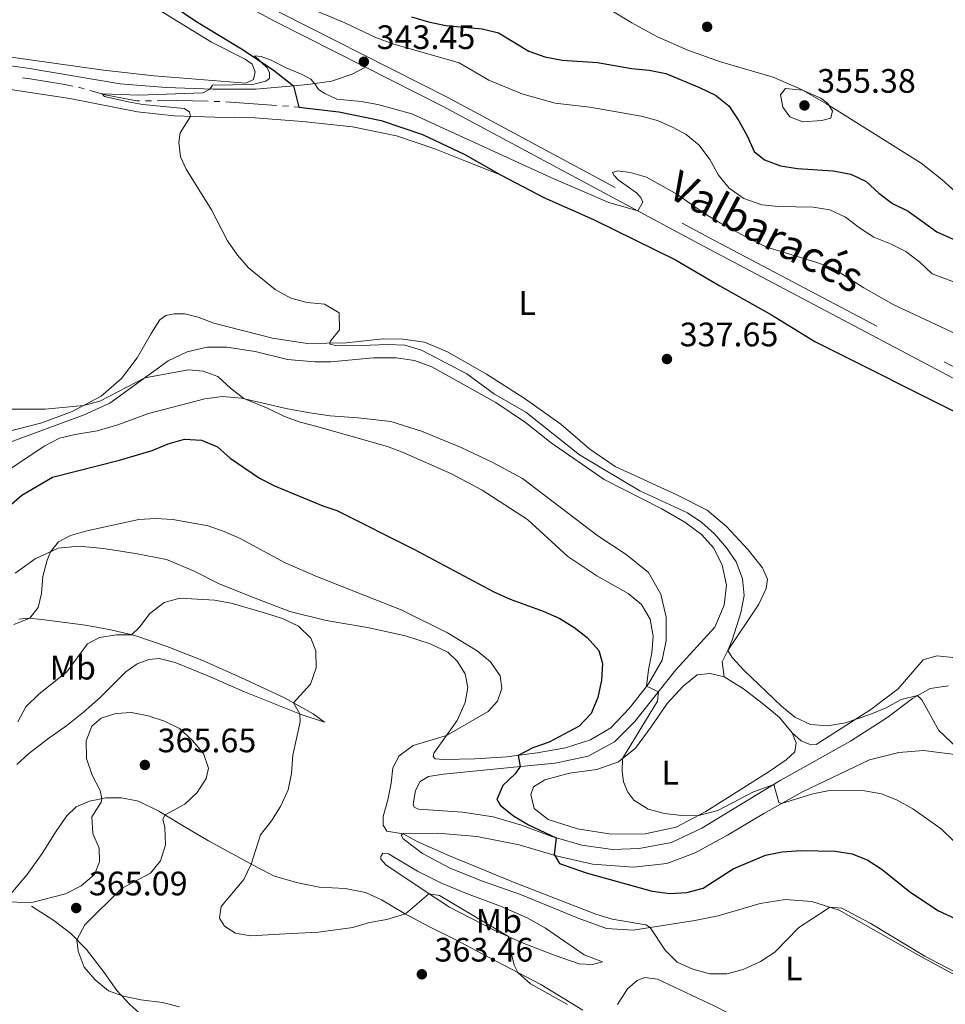
# Model space of a CAD drawing. Units: metres. Extents: x 593474 to 597970, y 696486 to 699517.
# Drawn here: x 597181 to 597454, y 698694 to 698985 of the extents above; entities that cross this region are included whole.
import ezdxf
from ezdxf.enums import TextEntityAlignment as Align

# ---------------------------------------------------------------- set-up
doc = ezdxf.new("R2010")
doc.units = ezdxf.units.M
doc.header["$MEASUREMENT"] = 0
doc.linetypes.add('DGN Style 3', pattern=[78.57087, 56.12205, -22.44882])
for name, color, linetype, lineweight in [('Carátula', 7, 'Continuous', 0), ('Elementos auxiliares', 7, 'Continuous', 0), ('Entidades rústicas y varios', 7, 'Continuous', 0), ('Hidrografía', 7, 'Continuous', 0), ('Relieve y altimetría', 7, 'Continuous', 0), ('Textos de rotulación', 7, 'Continuous', 0), ('Viales y ferrocarril', 7, 'Continuous', 0)]:
    doc.layers.add(name, color=color, linetype=linetype, lineweight=lineweight)
doc.styles.add('Style-Arial', font='txt')
doc.styles.add('Style-Arial Narrow', font='txt')
doc.styles.add('Style-Helvetica-Narrow-Oblique', font='txt')

# ---------------------------------------------------------------- blocks, each defined once
blk = doc.blocks.new('5PATER_25')
at = {"layer": 'Relieve y altimetría', "linetype": 'Continuous', "lineweight": 0}
h = blk.add_hatch(color=250, dxfattribs=at)
edge = h.paths.add_edge_path()
edge.add_ellipse((1.001171767711639e-08, 1.001171767711639e-08), major_axis=(-1.095731443231309, -1.110710700762829), ratio=0.999422240966032, start_angle=0, end_angle=360)
blk = doc.blocks.new('5PATER_42')
at = {"layer": 'Relieve y altimetría', "linetype": 'Continuous', "lineweight": 0}
h = blk.add_hatch(color=250, dxfattribs=at)
edge = h.paths.add_edge_path()
edge.add_ellipse((1.001171767711639e-08, 1.001171767711639e-08), major_axis=(-1.095731443231309, -1.110710700762829), ratio=0.999422240966032, start_angle=0, end_angle=360)
blk = doc.blocks.new('5PATER_86')
at = {"layer": 'Relieve y altimetría', "linetype": 'Continuous', "lineweight": 0}
h = blk.add_hatch(color=250, dxfattribs=at)
edge = h.paths.add_edge_path()
edge.add_ellipse((1.001171767711639e-08, 1.001171767711639e-08), major_axis=(-1.095731443231309, -1.110710700762829), ratio=0.999422240966032, start_angle=0, end_angle=360)
blk = doc.blocks.new('5PATER_113')
at = {"layer": 'Relieve y altimetría', "linetype": 'Continuous', "lineweight": 0}
h = blk.add_hatch(color=250, dxfattribs=at)
edge = h.paths.add_edge_path()
edge.add_ellipse((1.001171767711639e-08, 1.001171767711639e-08), major_axis=(-1.095731443231309, -1.110710700762829), ratio=0.999422240966032, start_angle=0, end_angle=360)
blk = doc.blocks.new('5PATER_197')
at = {"layer": 'Relieve y altimetría', "linetype": 'Continuous', "lineweight": 0}
h = blk.add_hatch(color=250, dxfattribs=at)
edge = h.paths.add_edge_path()
edge.add_ellipse((1.001171767711639e-08, 1.001171767711639e-08), major_axis=(-1.095731443231309, -1.110710700762829), ratio=0.999422240966032, start_angle=0, end_angle=360)
blk = doc.blocks.new('5PATER_322')
at = {"layer": 'Relieve y altimetría', "linetype": 'Continuous', "lineweight": 0}
h = blk.add_hatch(color=250, dxfattribs=at)
edge = h.paths.add_edge_path()
edge.add_ellipse((1.001171767711639e-08, 1.001171767711639e-08), major_axis=(-1.095731443231309, -1.110710700762829), ratio=0.999422240966032, start_angle=0, end_angle=360)
blk = doc.blocks.new('5PATER_331')
at = {"layer": 'Relieve y altimetría', "linetype": 'Continuous', "lineweight": 0}
h = blk.add_hatch(color=250, dxfattribs=at)
edge = h.paths.add_edge_path()
edge.add_ellipse((1.001171767711639e-08, 1.001171767711639e-08), major_axis=(-1.095731443231309, -1.110710700762829), ratio=0.999422240966032, start_angle=0, end_angle=360)

msp = doc.modelspace()

# ---------------------------------------------------------------- linework, layer by layer
at = {"layer": 'Carátula', "color": 7, "linetype": 'Continuous', "lineweight": 0}
msp.add_3dface([(593515.087, 696485.9380000001), (597969.6610000001, 696547.2039999999), (597928.817, 699516.933), (593474.2420000001, 699455.6669999999)], dxfattribs=at)
at = {"layer": 'Elementos auxiliares', "color": 250, "linetype": 'Continuous', "lineweight": 0}
msp.add_3dface([(594380.3899999999, 696891.9099999999), (594349.1599999999, 699205.1200000001), (597776.23, 699252.26), (597808.5900000001, 696939.06)], dxfattribs=at)
at = {"layer": 'Entidades rústicas y varios', "color": 92, "linetype": 'Continuous', "lineweight": 0}
for points in [[(597459.8360000001, 698931.77, 354.215), (597452.8729999999, 698937.97, 354.976), (597446.817, 698942.8360000001, 354.907), (597432.5760000001, 698951.747, 354.25), (597418.814, 698960.372, 354.699), (597411.4650000001, 698964.6429999999, 354.492), (597403.064, 698968.243, 353.8), (597387.521, 698972.788, 352.763), (597377.871, 698976.2069999999, 352.59), (597368.994, 698980.1980000001, 352.935), (597361.3999999999, 698984.301, 353.523), (597354.1910000001, 698988.672, 354.354), (597346.656, 698993.9839999999, 355.391), (597340.0830000001, 698998.9650000001, 356.74), (597333.0530000001, 699003.6089999999, 357.778), (597328.936, 699006.912, 358.297), (597327.726, 699010.2590000001, 358.539), (597328.2550000001, 699014.0530000001, 358.366)], [(597221.7239999999, 698988.1270000001, 340.924), (597237.267, 698978.595, 340.474), (597247.196, 698973.6070000001, 340.197), (597249.253, 698972.108, 340.162), (597250.1370000001, 698969.8570000001, 340.162), (597249.6000000001, 698967.5900000001, 340.162), (597247.4099999999, 698966.4950000001, 340.058), (597220.3230000001, 698968.6359999999, 340.439), (597205.311, 698970.2820000001, 340.924), (597176.7390000001, 698974.385, 341.374), (597163.425, 698976, 341.512), (597154.4070000001, 698976.7250000001, 341.72), (597144.595, 698980.2180000001, 342.066), (597132.358, 698989.2080000001, 342.101)], [(597127.24, 698919.023, 345.818), (597142.896, 698930.6599999999, 344.433), (597147.888, 698933.45, 343.74), (597151.966, 698937.696, 343.048), (597155.0249999999, 698943.4010000001, 342.805), (597156.155, 698950.324, 342.667), (597156.3829999999, 698956.31, 341.836), (597156.611, 698962.297, 341.628), (597157.794, 698965.162, 341.593), (597159.6799999999, 698966.442, 341.593), (597161.631, 698966.7139999999, 341.593), (597168.2239999999, 698966.047, 341.558), (597180.4569999999, 698964.23, 341.316), (597195.408, 698961.8929999999, 341.108), (597215.395, 698958.048, 340.416), (597226.2309999999, 698956.838, 340.069), (597238.169, 698956.3840000001, 339.896), (597249.9979999999, 698956.2749999999, 339.861), (597264.0900000001, 698955.1499999999, 339.584), (597278.898, 698953.527, 339.238), (597291.8500000001, 698950.869, 339.031), (597303.1880000001, 698947.0689999999, 338.892), (597312.0730000001, 698943.493, 338.65), (597322.7339999999, 698939.2520000001, 337.784)], [(597176.8260000001, 698863.422, 345.333), (597187.081, 698866.081, 345.264), (597196.047, 698869.4820000001, 345.091), (597204.6059999999, 698874.007, 344.848), (597210.662, 698879.2520000001, 344.363), (597215.294, 698885.3130000001, 343.636), (597219.449, 698892.5020000001, 342.459), (597221.925, 698896.5660000001, 342.147), (597223.7420000001, 698897.848, 341.766), (597226.186, 698898.344, 341.558), (597229.3740000001, 698898.327, 341.351), (597233.3230000001, 698897.3800000001, 341.074), (597237.9680000001, 698895.6089999999, 340.797), (597255.229, 698891.139, 340.416), (597265.601, 698889.601, 340.139), (597277.0430000001, 698889.754, 339.931), (597287.935, 698890.933, 339.585), (597293.8840000001, 698890.8770000001, 339.273), (597300.162, 698889.9850000001, 338.789), (597306.9510000001, 698887.0760000001, 338.754), (597318.439, 698880.54, 338.581), (597329.568, 698873.388, 338.374), (597340.375, 698865.7239999999, 338.27), (597349.0090000001, 698858.3829999999, 338.097), (597356.442, 698853.176, 338.097), (597374.7069999999, 698844.804, 338.27), (597383.6429999999, 698840.2919999999, 338.132), (597389.3189999999, 698835.469, 338.097), (597395.75, 698828.6229999999, 338.132), (597399.962, 698823.2420000001, 338.166), (597401.4140000001, 698819.8900000001, 338.166), (597401.0449999999, 698817.1300000001, 338.305), (597398.8729999999, 698812.5050000001, 338.512), (597389.7320000001, 698798.892, 340), (597388.071, 698795.5360000001, 340.276), (597388.656, 698791.068, 341.153)], [(597176.6599999999, 698859.963, 346.06), (597199.5800000001, 698868.5160000001, 345.783), (597207.2280000001, 698871.898, 345.749), (597224.48, 698884.4780000001, 344.502), (597230.021, 698887.1089999999, 344.225), (597236, 698888.51, 343.983), (597241.784, 698888.4280000001, 343.705), (597250.088, 698887.1769999999, 343.463), (597259.702, 698884.835, 343.013), (597267.7860000001, 698884.1810000001, 342.459), (597272.4890000001, 698884.1170000001, 342.32), (597285.108, 698885.341, 342.078), (597291.7849999999, 698885.3400000001, 342.043), (597297.199, 698884.5009999999, 341.801), (597302.351, 698882.6980000001, 341.49), (597321.1570000001, 698872.0989999999, 341.455), (597329.994, 698866.172, 341.144), (597337.5490000001, 698860.1680000001, 340.937), (597353.2039999999, 698849.3929999999, 340.694), (597370.0120000001, 698840.8430000001, 340.556), (597377.054, 698836.7860000001, 340.625), (597381.9240000001, 698833.087, 340.764), (597385.5419999999, 698829.102, 340.971), (597388.0320000001, 698824.068, 341.213), (597389.2930000001, 698818.1950000001, 341.421), (597388.6510000001, 698812.2919999999, 341.905), (597385.919, 698805.7069999999, 342.459), (597374.3430000001, 698793.1130000001, 344.188), (597362.297, 698777.8659999999, 346.09), (597356.291, 698771.902, 347.059), (597348.452, 698767.638, 348.096), (597338.723, 698765.592, 349.203), (597327.49, 698764.477, 350.068), (597305.753, 698762.3019999999, 352.87), (597301.3119999999, 698761.6680000001, 353.873), (597298.8589999999, 698760.1969999999, 354.184), (597297.4880000001, 698757.4920000001, 354.461), (597296.747, 698753.4950000001, 354.53), (597297.0390000001, 698752.554, 354.461), (597298.4099999999, 698751.9380000001, 354.184), (597311.3999999999, 698751.078, 352.973), (597320.4010000001, 698749.6799999999, 351.901), (597328.825, 698747.22, 350.967), (597337.7849999999, 698743.885, 350.103), (597346.5889999999, 698741.3489999999, 349.376), (597355.6259999999, 698740.0530000001, 348.684), (597363.521, 698740.3729999999, 348.027), (597373.1059999999, 698742.145, 347.37), (597382.051, 698746.3859999999, 346.817), (597405.1429999999, 698760.3999999999, 344.845), (597425.9720000001, 698772.108, 342.631), (597436.631, 698778.943, 341.42), (597444.2590000001, 698784.699, 340.175), (597449.51, 698787.669, 339.553), (597454.923, 698788.4210000001, 339.276)], [(597299.247, 698863.675, 342.989), (597290.2069999999, 698866.493, 343.093), (597280.544, 698867.628, 343.3), (597272.2860000001, 698868.1470000001, 343.369), (597266.273, 698869.024, 343.497), (597259.631, 698870.2479999999, 343.878), (597246.1340000001, 698873.4299999999, 345.056), (597240.466, 698873.854, 345.298), (597235.244, 698873.2209999999, 345.575), (597218.619, 698868.899, 345.852), (597209.5860000001, 698865.5689999999, 345.921), (597203.4180000001, 698863.76, 345.748), (597196.932, 698862.69, 345.575), (597192.317, 698861.618, 345.61), (597187.8600000001, 698859.2579999999, 345.887), (597177.087, 698852.0789999999, 346.579)], [(597179.23, 698821.672, 354.051), (597185.145, 698825.9169999999, 354.536), (597191.987, 698829.0519999999, 355.229), (597198.006, 698829.69, 356.441), (597205.361, 698828.994, 357.376), (597214.835, 698827.524, 358.172), (597223.915, 698825.723, 358.657), (597231.9310000001, 698822.368, 359.038), (597239.513, 698818.544, 359.419), (597250.095, 698814.3300000001, 359.627), (597260.3910000001, 698810.378, 359.488), (597271.129, 698807.6980000001, 358.866), (597283.3330000001, 698805.6440000001, 357.69), (597294.561, 698803.23, 357.102), (597301.811, 698800.8300000001, 356.583), (597307.0519999999, 698798.3330000001, 356.41), (597309.8330000001, 698795.6810000001, 356.306), (597312.108, 698791.966, 356.202), (597312.9569999999, 698787.8999999999, 356.133), (597312.138, 698783.4550000001, 355.995), (597309.7779999999, 698778.142, 355.51), (597302.935, 698768.5619999999, 354.403), (597302.74, 698767.494, 354.161), (597303.247, 698766.895, 353.711), (597305.8360000001, 698766.6329999999, 353.123), (597314.973, 698766.8230000001, 351.567), (597324.5, 698767.4550000001, 350.426), (597333.45, 698768.5830000001, 349.284), (597341.818, 698770.068, 348.661), (597349.1340000001, 698772.476, 347.866), (597355.193, 698776.051, 347.07), (597360.71, 698781.783, 346.067), (597366.2579999999, 698789.0360000001, 344.891), (597370.348, 698796.0079999999, 344.027), (597371.541, 698801.7949999999, 343.854), (597371.513, 698808.7150000001, 343.3), (597369.959, 698815.494, 342.712), (597366.253, 698821.902, 342.263), (597359.6880000001, 698827.263, 341.778), (597351.361, 698832.7650000001, 341.571), (597329.087, 698849.628, 341.709), (597320.2949999999, 698854.379, 341.986), (597310.943, 698858.7949999999, 342.505), (597299.247, 698863.675, 342.989)], [(597180.342, 698808.1130000001, 354.882), (597183.2649999999, 698808.4180000001, 354.951), (597187.131, 698808.0279999999, 355.471), (597199.9909999999, 698806.291, 357.895), (597207.496, 698805, 359.072), (597214.568, 698803.2409999999, 360.146), (597224.1499999999, 698800.0689999999, 360.942), (597234.9029999999, 698795.7779999999, 361.15), (597247.1340000001, 698790.288, 361.219), (597258.815, 698784.8870000001, 360.353), (597267.227, 698780.0970000001, 359.211), (597270.6000000001, 698777.6470000001, 358.83)], [(597270.6000000001, 698777.6470000001, 358.83), (597263.7579999999, 698779.987, 359.938), (597246.9610000001, 698786.622, 362.258), (597236.1910000001, 698791.3640000001, 362.709), (597226.4979999999, 698795.2679999999, 362.639), (597221.797, 698796.486, 362.639), (597218.736, 698796.1869999999, 362.709), (597215.256, 698794.899, 362.882), (597211.909, 698792.5660000001, 363.124), (597204.308, 698784.9539999999, 363.955), (597199.429, 698780.6000000001, 364.128), (597194.533, 698776.6969999999, 363.747), (597188.835, 698772.6869999999, 363.02), (597183.1950000001, 698768.362, 362.051), (597179.7110000001, 698765.1329999999, 361.462)], [(597408.7220000001, 698774.5279999999, 341.014), (597411.371, 698772.189, 340.979), (597413.736, 698771.1359999999, 340.979), (597415.777, 698771.128, 340.91), (597431.906, 698781.412, 339.561), (597439.9909999999, 698787.54, 338.869), (597447.435, 698796.1030000001, 337.416), (597451.4029999999, 698797.2660000001, 337.105), (597457.135, 698796.7309999999, 336.863), (597464.2620000001, 698794.9920000001, 336.208)], [(597388.656, 698791.068, 341.153), (597384.5260000001, 698792.0889999999, 341.291), (597380.642, 698791.6510000001, 341.533), (597376.49, 698788.3470000001, 341.879), (597371.851, 698783.22, 342.744), (597367.105, 698776.2960000001, 343.401), (597362.476, 698769.9580000001, 344.335), (597357.4450000001, 698765.98, 345.2), (597351.0660000001, 698763.692, 346.099), (597342.915, 698762.6510000001, 347.137), (597335.712, 698760.6910000001, 348.001), (597332.348, 698758.6159999999, 348.105), (597331.5730000001, 698756.315, 348.105), (597332.5249999999, 698752.212, 348.036), (597336.6429999999, 698748.9439999999, 347.828), (597345.304, 698746.203, 347.344), (597355.2350000001, 698744.611, 346.825), (597365.338, 698744.6429999999, 346.168), (597374.4450000001, 698746.7010000001, 345.546), (597383.2590000001, 698751.3260000001, 344.785), (597392.3030000001, 698756.95, 343.609), (597402.1910000001, 698763.2820000001, 342.536), (597406.9299999999, 698766.5730000001, 342.087), (597409.5390000001, 698768.906, 341.845), (597409.871, 698771.5630000001, 341.464), (597408.7220000001, 698774.5279999999, 341.014)], [(597408.7220000001, 698774.5279999999, 341.014), (597405.0120000001, 698779.1030000001, 340.738), (597400.351, 698782.8670000001, 340.772), (597394.325, 698787.5590000001, 340.945), (597388.656, 698791.068, 341.153)], [(597458.3360000001, 698767.9720000001, 340.21), (597447.466, 698769.2720000001, 340.902), (597440.19, 698768.7660000001, 341.628), (597431.564, 698766.5590000001, 342.527), (597411.75, 698757.078, 344.326), (597400.3400000001, 698750.743, 345.571), (597389.585, 698744.325, 346.574), (597380.0989999999, 698739.057, 346.92), (597371.6969999999, 698735.946, 347.404), (597361.848, 698734.837, 347.992), (597349.7919999999, 698735.6769999999, 348.995), (597338.9820000001, 698738.22, 349.964), (597328.048, 698741.459, 350.69), (597315.575, 698743.898, 351.866), (597304.1089999999, 698744.8640000001, 353.319), (597293.936, 698744.8, 354.945), (597293.199, 698744.2960000001, 355.221), (597293.7990000001, 698743.1769999999, 355.706), (597299.52, 698738.837, 356.121), (597307.699, 698734.5490000001, 357.504), (597316.9269999999, 698730.7930000001, 357.712), (597328.4680000001, 698726.781, 357.158), (597336.6669999999, 698723.462, 356.467), (597345.55, 698719.7820000001, 356.57), (597353.8940000001, 698716.736, 356.536), (597361.736, 698716.192, 355.636), (597379.993, 698719.0630000001, 353.354), (597386.908, 698720.51, 353.146), (597399.2990000001, 698724.092, 353.976), (597406.659, 698725.3219999999, 354.357), (597414.4990000001, 698724.7080000001, 354.702), (597422.645, 698722.1170000001, 355.152), (597445.825, 698708.9010000001, 355.29), (597459.2690000001, 698701.632, 355.429)], [(597346.8829999999, 698692.5800000001, 359.312), (597334.483, 698700.139, 359.728), (597317.1669999999, 698709.219, 360.419), (597309.3640000001, 698713.325, 361.042), (597301.3870000001, 698717.3319999999, 360.938), (597294.271, 698721.148, 359.97), (597287.435, 698725.165, 358.69), (597282.673, 698727.375, 357.652), (597276.6769999999, 698728.538, 357.41), (597269.041, 698728.9739999999, 357.306), (597262.287, 698730.2919999999, 357.687), (597255.8230000001, 698732.2250000001, 358.482), (597250.8060000001, 698734.703, 359.557), (597236.3800000001, 698742.6329999999, 362.916), (597229.1950000001, 698746.892, 364.405), (597221.6740000001, 698751.406, 365.202), (597215.685, 698754.3030000001, 365.479), (597210.666, 698755.3600000001, 365.444), (597205.987, 698755.3300000001, 365.167), (597201.165, 698754.301, 364.44), (597197.256, 698752.648, 363.747), (597194.5220000001, 698750.014, 363.505), (597191.334, 698745.4920000001, 363.332), (597187.202, 698738.892, 363.505), (597182.774, 698732.719, 364.025), (597177.473, 698726.371, 364.717)], [(597352.717, 698706.8500000001, 357.375), (597349.794, 698706.047, 357.997), (597345.7860000001, 698706.3030000001, 358.62), (597338.7450000001, 698708.7339999999, 359.173), (597328.827, 698712.608, 359.727), (597320.4979999999, 698716.345, 360.315), (597307.527, 698723.051, 360.488), (597301.4850000001, 698726.9820000001, 360.004), (597288.7250000001, 698735.5519999999, 357.375), (597287.237, 698737.1740000001, 356.752), (597287.253, 698737.97, 356.372), (597287.7919999999, 698738.9269999999, 356.199), (597289.4850000001, 698738.8230000001, 356.06), (597298.0619999999, 698733.696, 356.752), (597305.149, 698730.1229999999, 357.652), (597312.591, 698727.027, 357.997), (597322.547, 698723.325, 357.271), (597330.5009999999, 698719.8729999999, 356.683), (597335.9040000001, 698716.854, 356.441), (597347.328, 698708.8999999999, 357.237), (597352.717, 698706.8500000001, 357.375)], [(597425.277, 698674.2690000001, 357.237), (597414.4950000001, 698679.8219999999, 357.791), (597398.565, 698687.3160000001, 357.722), (597385.727, 698693.8459999999, 357.03), (597375.621, 698698.6240000001, 356.684), (597368.905, 698701.7050000001, 356.788), (597365.1799999999, 698702.267, 356.961), (597362.913, 698701.3800000001, 357.307), (597360.0590000001, 698698.9140000001, 357.998), (597357.091, 698694.3049999999, 358.552)]]:
    msp.add_polyline3d(points, dxfattribs=at)
at = {"layer": 'Hidrografía', "color": 5, "linetype": 'Continuous', "lineweight": 0}
for p, q in [((597217.7373298197, 698961.2873585774), (597219.4860628189, 698961.2923747692)), ((597237.9778942296, 698961.0840949158), (597239.7274619145, 698961.0473708778)), ((597241.4763873371, 698960.9973979772), (597256.4349153643, 698959.9035586212)), ((597258.1800769675, 698959.7759440297), (597259.9252385707, 698959.648329438)), ((597261.6704001739, 698959.5207148464), (597262.993, 698959.4240000001))]:
    msp.add_line(p, q, dxfattribs=at)
at = {"layer": 'Hidrografía', "color": 5, "linetype": 'Continuous', "lineweight": 0, "flags": 128}
for points in [[(597181.459194782, 698968.0033945288), (597183.6769999999, 698967.7820000001), (597193.3200000001, 698966.202), (597196.2553482177, 698965.5966696565)], [(597197.9682689381, 698965.2434294918), (597198.271, 698965.1810000001), (597199.6563568993, 698964.7870833848)], [(597201.3391139123, 698964.3086031121), (597206.2930000001, 698962.8999999999), (597215.172, 698961.28), (597215.9885968203, 698961.2823423853)], [(597221.2347958183, 698961.2973909611), (597227.0249999999, 698961.314), (597236.2283265449, 698961.120818954)]]:
    msp.add_lwpolyline(points, dxfattribs=at)
at = {"layer": 'Hidrografía', "color": 142, "linetype": 'DGN Style 3', "lineweight": 25, "extrusion": (0.04556643442044384, -0.1828465717725394, 0.9820849409522768), "elevation": -100254.470891241, "flags": 128}
msp.add_lwpolyline([(748553.9309340552, 524299.9671042885), (748553.9309340552, 524293.3601835232)], dxfattribs=at)
at = {"layer": 'Hidrografía', "color": 142, "linetype": 'DGN Style 3', "lineweight": 25}
for points in [[(597220.9780000001, 698992.7080000001, 340.867), (597232.561, 698984.747, 340.347), (597246.078, 698976.6100000001, 340.174), (597255.426, 698970.3600000001, 340.035), (597261.4240000001, 698965.72, 340.033)], [(597262.993, 698959.4240000001, 338.788), (597274.8289999999, 698958, 338.788), (597287.3, 698955.456, 338.649), (597299.5290000001, 698951.2919999999, 338.338), (597312.068, 698945.3910000001, 338.027), (597322.7339999999, 698939.2520000001, 337.784)], [(597322.7339999999, 698939.2520000001, 337.784), (597335.362, 698932.658, 337.646), (597350.034, 698926.159, 337.542), (597374.314, 698914.27, 336.678), (597387.4040000001, 698906.558, 336.159), (597402.656, 698898.041, 335.951), (597415.4299999999, 698890.163, 335.744), (597468.77, 698863.31, 334.844), (597476.8729999999, 698858.6780000001, 334.671), (597487.013, 698852.2039999999, 334.499), (597490.311, 698849.56, 334.306)]]:
    msp.add_polyline3d(points, dxfattribs=at)
at = {"layer": 'Relieve y altimetría', "color": 30, "linetype": 'Continuous', "lineweight": 0, "flags": 128}
for points, elevation in [([(597266.506, 698988.56), (597276.622, 698984.2660000001)], 345), ([(597276.622, 698984.2660000001), (597285.9169999999, 698979.892), (597290.8049999999, 698978.088), (597310.419, 698972.524), (597319.0970000001, 698967.361), (597328.908, 698963.2820000001), (597338.71, 698960.517), (597348.962, 698959.4029999999), (597364.094, 698956.7350000001), (597368.935, 698955.486), (597373.554, 698953.3600000001), (597377.368, 698951.3019999999), (597381.2660000001, 698948.172), (597384.409, 698943.875), (597387.0120000001, 698939.304), (597390.149, 698935.4169999999), (597394.4720000001, 698932.3940000001), (597399.7339999999, 698930.527), (597404.7069999999, 698930.0079999999), (597414.906, 698929.7960000001), (597419.855, 698929.091), (597424.4539999999, 698926.913), (597428.594, 698923.737), (597432.8489999999, 698920.98), (597437.756, 698919.0090000001), (597442.2409999999, 698916.736), (597446.4299999999, 698913.5689999999), (597450.0860000001, 698910.1529999999), (597458.986, 698906.838)], 345), ([(597436.459, 698781.942), (597431.642, 698779.898), (597424.4639999999, 698777.453), (597419.1429999999, 698776.612), (597414.148, 698776.967), (597409.4890000001, 698779.1740000001), (597405.6140000001, 698782.4380000001), (597394.4180000001, 698793.0160000001), (597390.9680000001, 698796.825), (597389.7320000001, 698798.892), (597391.0009999999, 698801.9240000001), (597393.5630000001, 698810.021), (597394.54, 698815.0819999999), (597394.0090000001, 698820.0590000001), (597392.145, 698825.0260000001), (597389.321, 698829.1510000001), (597385.7679999999, 698833.3470000001), (597382.0050000001, 698836.638), (597377.774, 698839.494), (597363.7039999999, 698846.075), (597345.9469999999, 698856.71), (597330.031, 698869.2749999999), (597320.8319999999, 698874.6000000001), (597312.598, 698880.621), (597299.277, 698887.6300000001), (597294.307, 698889.0179999999), (597289.3130000001, 698889.257), (597278.842, 698888.9110000001), (597273.8430000001, 698888.9920000001), (597272.19, 698889.372), (597272.2760000001, 698890.166), (597275.0800000001, 698893.611), (597274.909, 698898.622), (597270.5689999999, 698901.169), (597265.53, 698901.7080000001), (597260.6869999999, 698902.94), (597256.04, 698905.463), (597248.175, 698911.898), (597244.9299999999, 698915.7010000001), (597241.9340000001, 698919.9180000001), (597237.219, 698929.0530000001), (597229.7050000001, 698941.0519999999), (597228.111, 698944.682), (597227.5449999999, 698948.9310000001), (597227.9299999999, 698951.7579999999), (597230.993, 698956.656), (597230.7320000001, 698958.017), (597229.1399999999, 698958.979), (597216.9180000001, 698960.172), (597212.5830000001, 698960.9950000001), (597205.648, 698962.5619999999), (597204.9750000001, 698963.2749999999), (597215.74, 698962.9680000001), (597234.7280000001, 698963.611), (597236.7820000001, 698964.746), (597237.5179999999, 698965.896), (597249.3759999999, 698966.068), (597253.2930000001, 698967.027), (597254.365, 698967.8530000001), (597254.3640000001, 698969.655), (597253.551, 698971.0719999999), (597249.915, 698974.557), (597251.8840000001, 698974.378), (597254.8230000001, 698973.2960000001), (597259.257, 698970.9850000001), (597264.0530000001, 698969.064), (597266.527, 698967.618), (597267.7949999999, 698966.3219999999), (597268.804, 698964.6200000001), (597270.6969999999, 698963.3700000001), (597274.2380000001, 698961.71), (597281.4539999999, 698961.04), (597286.385, 698960.213), (597296.375, 698957.4070000001), (597338.3670000001, 698938.2080000001), (597354.5900000001, 698931.2479999999), (597363.173, 698928.7050000001), (597364.577, 698931.3570000001), (597364.05, 698932.648), (597362.764, 698934.024), (597357.31, 698937.943), (597356.125, 698939.179), (597355.6610000001, 698940.122), (597357.227, 698940.574), (597360.919, 698940.1159999999), (597365.7069999999, 698938.6769999999), (597374.6140000001, 698933.638), (597383.1329999999, 698927.7760000001), (597387.5730000001, 698925.108), (597396.4839999999, 698920.2420000001), (597401.281, 698917.997), (597416.0290000001, 698913.503), (597420.7309999999, 698911.784), (597429.8840000001, 698906.0179999999), (597438.7350000001, 698901.0079999999), (597457.27, 698892.3500000001)], 340), ([(597417.4920000001, 698955.4750000001), (597411.825, 698955.087), (597408.054, 698956.517), (597405.9169999999, 698959.3489999999), (597405.233, 698962.9950000001), (597406.7930000001, 698964.905), (597411.7690000001, 698964.3910000001), (597417.1710000001, 698961.9990000001), (597419.119, 698960.594), (597420.591, 698958.2820000001), (597420.1229999999, 698956.0959999999), (597417.4920000001, 698955.4750000001)], 355), ([(597456.4750000001, 698742.5530000001), (597452.744, 698746.125), (597444.3910000001, 698752.0419999999), (597439.7110000001, 698754.591), (597435.0730000001, 698756.4580000001), (597430.111, 698757.392), (597419.788, 698757.4510000001), (597414.871, 698756.533), (597405.574, 698753.649), (597404.831, 698753.9569999999), (597403.327, 698759.298), (597397.314, 698757.111), (597386.7860000001, 698751.6229999999), (597380.7679999999, 698750.0190000001), (597376.0959999999, 698750.0560000001), (597370.9890000001, 698750.743), (597366.1510000001, 698752.004), (597361.95, 698754.6510000001), (597360.2350000001, 698756.9709999999), (597358.9140000001, 698760.0079999999), (597358.5279999999, 698763.061), (597358.6089999999, 698766.8999999999), (597368.97, 698783.841), (597369.2010000001, 698786.604), (597365.743, 698788.3630000001), (597366.256, 698793.1470000001), (597367.263, 698798.1340000001), (597367.709, 698803.115), (597366.798, 698808.155), (597364.202, 698812.425), (597360.327, 698815.723), (597351.01, 698820.8670000001), (597342.425, 698826.5800000001), (597330.5900000001, 698837.5619999999), (597317.2050000001, 698846.176), (597308.146, 698851.064), (597293.881, 698857.341), (597289.203, 698859.104), (597268.3630000001, 698865.075), (597263.4550000001, 698866.3019999999), (597258.7649999999, 698868.0360000001), (597253.9410000001, 698870.372), (597246.7749999999, 698873.2790000001), (597242.801, 698876.3130000001), (597239.121, 698879.773), (597234.817, 698881.4269999999), (597230.396, 698881.8030000001), (597217.591, 698879.4550000001), (597204.2220000001, 698872.53), (597199.408, 698871.1969999999), (597188.158, 698870.142), (597177.923, 698870.1840000001)], 345), ([(597178.8389999999, 698806.544), (597183.629, 698808.382), (597186.038, 698811.5819999999), (597187.0260000001, 698815.703), (597187.4610000001, 698820.746), (597188.709, 698825.561), (597189.727, 698828.017), (597192.0220000001, 698830.979), (597195.629, 698832.851), (597200.435, 698834.23), (597215.8030000001, 698837.558), (597220.7919999999, 698837.8870000001), (597225.8600000001, 698837.5190000001), (597236.21, 698835.638), (597240.953, 698834.057), (597245.669, 698831.9510000001), (597258.98, 698824.798), (597268.49, 698820.6159999999), (597293.2239999999, 698810.879), (597306.9180000001, 698804.0819999999), (597315.7409999999, 698798.733), (597319.618, 698795.538), (597322.4709999999, 698791.327), (597322.9469999999, 698787.6159999999), (597321.727, 698783.8700000001), (597318.9310000001, 698780.8500000001), (597306.6259999999, 698773.729), (597296.8090000001, 698770.8200000001), (597292.6969999999, 698767.757), (597290.788, 698764.165), (597290.2790000001, 698759.6429999999), (597289.301, 698754.7390000001), (597287.8929999999, 698749.764), (597287.9439999999, 698747.2720000001), (597289.0490000001, 698745.4839999999), (597293.79, 698744.7), (597298.1680000001, 698742.2849999999), (597307.5419999999, 698738.183), (597326.906, 698730.1699999999), (597350.7239999999, 698720.9890000001), (597355.604, 698719.4340000001), (597365.5320000001, 698717.8060000001), (597366.824, 698716.9920000001), (597371.25, 698710.291), (597374.784, 698706.757), (597379.4010000001, 698704.655), (597384.3910000001, 698703.3740000001), (597389.3899999999, 698703.301), (597394.2760000001, 698704.587), (597399.4110000001, 698706.97), (597403.6089999999, 698709.6840000001), (597410.669, 698716.993), (597419.111, 698722.5279999999), (597419.8929999999, 698722.993), (597423.3470000001, 698722.747), (597431.7520000001, 698718.26), (597447.855, 698708.5009999999), (597456.3770000001, 698704.068)], 355), ([(597180.0460000001, 698777.7930000001), (597182.44, 698782.1810000001), (597186.2069999999, 698785.956), (597194.54, 698792.558), (597200.6410000001, 698800.8160000001), (597204.179, 698802.726), (597209.1980000001, 698803.4709999999), (597213.6059999999, 698803.4809999999), (597216.0149999999, 698805.78), (597219.044, 698809.788), (597223.22, 698812.9909999999), (597227.845, 698814.3049999999), (597238.1499999999, 698813.7390000001), (597243.0630000001, 698812.814), (597253.148, 698809.9099999999), (597258.2139999999, 698808.2620000001), (597262.946, 698806.037), (597266.5549999999, 698802.538), (597268.04, 698798.7390000001), (597268.1410000001, 698793.737), (597266.5190000001, 698788.8700000001), (597261.415, 698783.4070000001), (597263.31, 698780.1640000001), (597263.425, 698777.733), (597261.3, 698767.9510000001), (597260.837, 698762.55), (597259.838, 698757.652), (597257.6240000001, 698752.7960000001), (597254.932, 698748.5320000001), (597251.726, 698744.426), (597248.9029999999, 698735.7490000001), (597246.817, 698731.2010000001), (597240.1070000001, 698723.192), (597239.632, 698719.814), (597241.031, 698717.4040000001), (597244.2790000001, 698715.3400000001), (597248.719, 698714.547), (597258.9639999999, 698715.1270000001), (597268.8770000001, 698715.6669999999), (597278.925, 698717.038), (597283.8740000001, 698718.4809999999), (597289.0120000001, 698719.3430000001), (597294.4920000001, 698721.0290000001), (597301.466, 698726.9950000001), (597304.5689999999, 698726.5150000001), (597324.96, 698714.3430000001), (597325.402, 698710.666), (597326.602, 698705.837), (597327.6669999999, 698703.713), (597331.4029999999, 698700.3600000001), (597342.3800000001, 698694.2720000001)], 360), ([(597459.452, 698768.2660000001), (597452.06, 698775.2650000001), (597447.058, 698784.26), (597445.736, 698785.534), (597440.9029999999, 698784.3400000001), (597436.459, 698781.942)], 340), ([(597201.8630000001, 698749.713), (597204.629, 698754.04), (597204.879, 698755.0930000001), (597204.3119999999, 698757.5050000001), (597201.956, 698762.065), (597200.304, 698766.9099999999), (597200.226, 698772.146), (597201.845, 698776.4510000001), (597204.675, 698778.8729999999), (597208.956, 698780.2690000001), (597213.6089999999, 698780.5079999999), (597218.506, 698779.5020000001), (597223.3559999999, 698778.023), (597227.827, 698775.787), (597231.6259999999, 698772.233), (597234.9099999999, 698768.3999999999), (597236.3759999999, 698764.1159999999), (597235.669, 698761.024), (597233.0179999999, 698756.932), (597229.4010000001, 698753.4780000001), (597223.5800000001, 698750.2620000001), (597222.872, 698748.9720000001), (597223.473, 698746.558), (597223.6950000001, 698741.4550000001), (597222.1980000001, 698736.73), (597219.253, 698733.0989999999), (597210.693, 698728.5390000001), (597199.851, 698717.7590000001), (597197.4539999999, 698713.355), (597197.825, 698710.0390000001), (597199.585, 698705.2930000001), (597202.872, 698701.5260000001), (597206.767, 698698.2620000001), (597211.25, 698696.7749999999), (597216.338, 698695.6799999999), (597222.75, 698694.8119999999), (597227.797, 698693.5800000001)], 365), ([(597175.4510000001, 698724.5549999999), (597184.159, 698724.362), (597194.1100000001, 698726.986), (597198.6950000001, 698729.318), (597202.6359999999, 698732.703), (597204.1980000001, 698736.4210000001), (597204.0390000001, 698740.4469999999), (597202.1610000001, 698744.815), (597201.8630000001, 698749.713)], 365)]:
    msp.add_lwpolyline(points, dxfattribs=dict(at, elevation=elevation))
at = {"layer": 'Relieve y altimetría', "color": 30, "linetype": 'Continuous', "lineweight": 30, "elevation": 350, "flags": 128}
for points in [[(597296.3200000001, 698986.0519999999), (597301.334, 698984.5719999999), (597306.4550000001, 698983.521), (597317.1510000001, 698982.4979999999), (597322.024, 698981.3670000001), (597330.9550000001, 698975.878), (597335.689, 698974.27), (597340.8049999999, 698973.2309999999), (597351.2280000001, 698972.5490000001), (597361.26, 698970.852), (597366.507, 698970.2930000001), (597371.405, 698969.2790000001), (597381.3800000001, 698965.1740000001), (597386.0719999999, 698962.896), (597389.9839999999, 698959.7820000001), (597392.9380000001, 698955.3840000001), (597395.405, 698950.9040000001), (597397.4880000001, 698946.2590000001), (597400.5490000001, 698943.774), (597405.3219999999, 698942.013), (597410.2649999999, 698941.2609999999), (597420.861, 698940.6159999999), (597426.0630000001, 698939.574), (597430.5889999999, 698937.449), (597434.294, 698933.9739999999), (597438.3770000001, 698930.8870000001), (597443.013, 698928.631), (597451.45, 698922.5090000001), (597461.1130000001, 698918.257)], [(597177.466, 698841.47), (597181.2320000001, 698844.7919999999), (597190.2479999999, 698850.0700000001), (597210.0249999999, 698855.044), (597219.747, 698857.9140000001), (597224.426, 698859.878), (597229.284, 698861.271), (597234.281, 698861.034), (597238.9880000001, 698859.0530000001), (597242.743, 698855.7220000001), (597251.3700000001, 698849.7660000001), (597255.842, 698847.53), (597270.102, 698841.615), (597274.2919999999, 698840.1780000001), (597297.014, 698828.81), (597320.6000000001, 698816.2050000001), (597325.398, 698814.0290000001), (597335.1840000001, 698810.469), (597339.915, 698808.398), (597344.253, 698805.747), (597348.199, 698802.6780000001), (597351.6170000001, 698798.882), (597352.7479999999, 698795.0530000001), (597352.449, 698790.061), (597351.3260000001, 698784.946), (597349.3260000001, 698780.2479999999), (597345.8219999999, 698776.4809999999), (597336.913, 698771.7590000001), (597332.1270000001, 698770.0900000001), (597327.838, 698767.875), (597328.3740000001, 698764.565)], [(597328.3740000001, 698764.565), (597326.9110000001, 698762.45), (597323.3090000001, 698758.962), (597321.459, 698754.8489999999), (597322.5630000001, 698753.0619999999), (597326.409, 698750.006), (597330.817, 698747.388), (597339.0320000001, 698743.5260000001), (597338.3899999999, 698738.548), (597339.979, 698735.8910000001), (597347.9140000001, 698733.2), (597367.352, 698727.7650000001), (597372.558, 698727.081), (597377.6140000001, 698727.3559999999), (597382.4550000001, 698728.605), (597391.2520000001, 698734.3019999999), (597400.885, 698738.3559999999), (597405.78, 698739.3729999999), (597411.2919999999, 698739.73), (597421.46, 698739.5519999999), (597426.426, 698738.791), (597431.091, 698736.861), (597435.2620000001, 698734.102), (597443.4480000001, 698727.578), (597451.959, 698721.943), (597480.1529999999, 698708.9210000001)]]:
    msp.add_lwpolyline(points, dxfattribs=at)
at = {"layer": 'Viales y ferrocarril', "color": 250, "linetype": 'Continuous', "lineweight": 0}
for points in [[(597247.983, 698989.0179999999, 344.698), (597255.858, 698984.815, 344.472), (597282.7390000001, 698971.1610000001, 343.351)], [(597282.7390000001, 698971.1610000001, 343.351), (597305.6370000001, 698959.531, 342.397), (597382.737, 698918.223, 339.185), (597464.6159999999, 698874.9070000001, 337.718), (597526.9110000001, 698841.5120000001, 336.793), (597613.794, 698795.6910000001, 334.268), (597647.2339999999, 698777.7679999999, 334.041), (597679.869, 698761.5700000001, 333.878), (597688.45, 698756.608, 333.853), (597693.5220000001, 698753.2609999999, 333.871), (597697.202, 698750.1359999999, 333.888), (597714.2590000001, 698732.21, 333.957), (597759.149, 698687.9739999999, 333.201), (597773.452, 698674.8319999999, 332.904), (597783.3759999999, 698666.6840000001, 332.865), (597784.432, 698665.9269999999, 332.854)]]:
    msp.add_polyline3d(points, dxfattribs=at)
at = {"layer": 'Viales y ferrocarril', "color": 250, "linetype": 'DGN Style 3', "lineweight": 0}
for points in [[(597257.217, 698987.49, 344.472), (597307.024, 698962.1910000001, 342.397), (597384.146, 698920.872, 339.185), (597466.027, 698877.5549999999, 337.718)], [(597125.6399999999, 698987.111, 342.909), (597134.301, 698977.9439999999, 342.771), (597140.5190000001, 698971.9890000001, 342.736), (597146.1540000001, 698968.899, 342.424), (597150.246, 698968.05, 342.113), (597153.287, 698968.7309999999, 341.732), (597157.442, 698972.281, 341.489), (597159.101, 698973.084, 341.489), (597161.3019999999, 698973.554, 341.524), (597163.3459999999, 698973.5460000001, 341.559), (597182.861, 698970.932, 341.385), (597210.27, 698966.318, 340.554), (597223.844, 698965.1429999999, 340.45), (597237.7590000001, 698964.717, 339.966), (597250.304, 698964.7250000001, 339.758), (597261.4240000001, 698965.72, 340.033)], [(597261.4240000001, 698965.72, 340.033), (597265.658, 698966.0989999999, 340.138), (597272.6329999999, 698967.095, 340.899), (597278.729, 698969.1130000001, 342.421), (597282.7390000001, 698971.1610000001, 343.351)], [(597184.0730000001, 698723.283, 365.294), (597190.662, 698719.0630000001, 365.329), (597195.7380000001, 698715.29, 365.19), (597200.2749999999, 698710.5590000001, 365.156), (597205.5290000001, 698703.703, 365.052), (597209.2919999999, 698698.3659999999, 365.26), (597213.1510000001, 698694.2720000001, 365.64), (597217.699, 698690.095, 366.366), (597222.3, 698685.0860000001, 366.747), (597227.102, 698678.1359999999, 367.197), (597231.618, 698670.7420000001, 367.577), (597235.506, 698663.084, 367.819), (597241.6980000001, 698649.774, 368.546), (597245.1610000001, 698643.301, 368.442), (597261.2760000001, 698618.1599999999, 367.854), (597267.138, 698608.9380000001, 368.338), (597276.1359999999, 698595.8119999999, 369.479), (597281.064, 698586.229, 370.006)]]:
    msp.add_polyline3d(points, dxfattribs=at)

# ---------------------------------------------------------------- block references
at = {"layer": 'Relieve y altimetría', "color": 250, "linetype": 'Continuous', "lineweight": 0}
for name, p in [('5PATER_25', (597383.608, 698983.1259999999, 353.028)), ('5PATER_331', (597282.2380000001, 698972.8049999999, 343.455)), ('5PATER_42', (597412.3470000001, 698959.8900000001, 355.38)), ('5PATER_86', (597371.7409999999, 698884.969, 337.653)), ('5PATER_113', (597217.5619999999, 698765.037, 365.655)), ('5PATER_197', (597197.2720000001, 698722.763, 365.093)), ('5PATER_322', (597299.362, 698703.1950000001, 363.456))]:
    msp.add_blockref(name, p, dxfattribs=at)

# ---------------------------------------------------------------- texts
at = {"layer": 'Entidades rústicas y varios', "color": 92, "linetype": 'Continuous', "lineweight": 0, "style": 'Style-Arial Narrow'}
for s, p in [('L', (597330.4561597833, 698901.5190009999, 338.136)), ('Mb', (597196.2578623525, 698793.784001, 360.209)), ('L', (597372.6691597833, 698762.7560009998, 344.209)), ('Mb', (597322.1108623527, 698718.9750009999, 358.928)), ('L', (597409.2061597833, 698704.9100009999, 355.717))]:
    msp.add_text(s, height=7.000002, dxfattribs=at).set_placement(p, align=Align.MIDDLE_CENTER)
at = {"layer": 'Textos de rotulación', "color": 250, "linetype": 'Continuous', "lineweight": 0, "style": 'Style-Arial'}
for s, p in [('343.45', (597285.9880000001, 698976.5549999999, 343.455)), ('355.38', (597416.0970000001, 698963.6400000001, 355.38)), ('337.65', (597375.4909999999, 698888.719, 337.653)), ('365.65', (597221.3119999999, 698768.787, 365.655)), ('365.09', (597201.0220000001, 698726.513, 365.093)), ('363.46', (597303.112, 698706.9450000001, 363.456))]:
    msp.add_text(s, height=7.000002, dxfattribs=at).set_placement(p)
at = {"layer": 'Textos de rotulación', "color": 250, "linetype": 'Continuous', "lineweight": 0, "style": 'Style-Helvetica-Narrow-Oblique'}
msp.add_text('Valbaracés', height=9, rotation=332.409000029438, dxfattribs=at).set_placement((597399.0806980629, 698918.597949673, 339.926), align=Align.CENTER)

doc.saveas('drawing.dxf')
